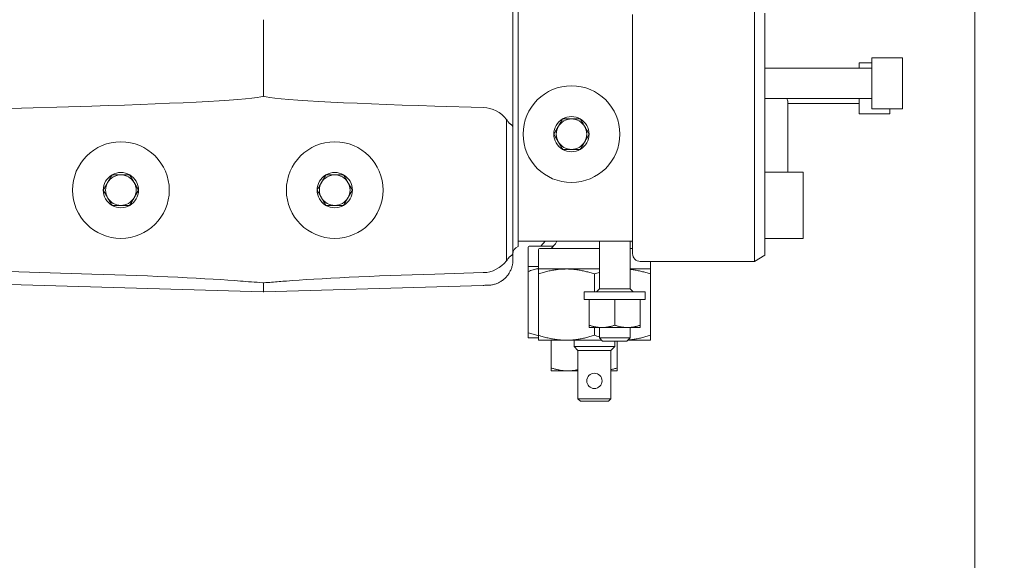
# Model space of a CAD drawing. Extents: x -283 to 148, y -99 to 381.
# Drawn here: x 101 to 109, y 207 to 211 of the extents above; entities that cross this region are included whole.
import ezdxf

# ---------------------------------------------------------------- set-up
doc = ezdxf.new("R2010")
doc.units = 0
doc.header["$LTSCALE"] = 0.5
doc.header["$MEASUREMENT"] = 0
doc.layers.get('Defpoints').update_dxf_attribs({"linetype": 'CONTINUOUS'})
doc.layers.add('DIM', color=86, linetype='CONTINUOUS', lineweight=5)
doc.layers.add('Visible (ANSI)', color=7, linetype='CONTINUOUS', lineweight=9)
doc.styles.add('ARIALNARROW', font='ARIALN.TTF')
doc.dimstyles.new('0375XP', dxfattribs={"dimscale": 26.6667, "dimtxt": 0.0938, "dimasz": 0.0938, "dimexe": 0.046, "dimexo": 0.046, "dimgap": 0.09, "dimtad": 0, "dimdec": 4, "dimzin": 3, "dimdsep": 46, "dimlunit": 4, "dimtxsty": 'ARIALNARROW', "dimcen": -0.0938, "dimclrd": 256, "dimclre": 256, "dimclrt": 256, "dimadec": 0, "dimazin": 0, "dimtfac": 1, "dimtdec": 4, "dimtofl": 0, "dimtmove": 0, "dimatfit": 3, "dimfxl": 1, "dimfrac": 2, "dimtolj": 1, "dimtzin": 0, "dimarcsym": 0})

# ---------------------------------------------------------------- blocks, each defined once
blk = doc.blocks.new('*D42')
at = {"layer": 'Defpoints', "color": 0, "transparency": 16777216}
for p in [(115.5994, 224.0418), (111.709, 188.0418), (115.5994, 188.0418)]:
    blk.add_point(p, dxfattribs=at)
at = {"layer": 'DIM', "lineweight": -2, "transparency": 16777216}
for p, q in [((114.3727, 224.0418), (110.4823, 224.0418)), ((111.709, 221.5404), (111.709, 220.521)), ((111.709, 190.5431), (111.709, 191.5625)), ((114.3727, 188.0418), (110.4823, 188.0418))]:
    blk.add_line(p, q, dxfattribs=at)
at = {"layer": 'DIM', "transparency": 16777216}
for points in [[(111.2921, 221.5404), (112.1259, 221.5404), (111.709, 224.0418)], [(111.2921, 190.5431), (112.1259, 190.5431), (111.709, 188.0418)]]:
    blk.add_solid(points, dxfattribs=at)
at = {"layer": 'DIM', "transparency": 16777216, "insert": (111.709, 206.0418), "char_height": 2.501336, "attachment_point": 5, "rotation": 90, "style": 'ARIALNARROW'}
blk.add_mtext('\\A1;3\'-0" X 7\'-0" DOOR', dxfattribs=at)

msp = doc.modelspace()

# ---------------------------------------------------------------- linework, layer by layer
at = {"layer": 'Visible (ANSI)'}
for p, q in [((108.80435, 197.62404), (108.80435, 223.12374)), ((105.27285, 212.99365), (105.27285, 209.17475)), ((105.23348, 210.1741), (105.23348, 210.98167)), ((107.10047, 210.92672), (107.10047, 208.95822)), ((103.30435, 210.8283), (103.30435, 210.23767)), ((106.15868, 210.86767), (106.15868, 209.01727)), ((107.1823, 209.00546), (107.1823, 210.87948)), ((108.00908, 210.53302), (108.00908, 210.13932)), ((108.00908, 210.53302), (108.2453, 210.53302)), ((108.2453, 210.53302), (108.2453, 210.13932)), ((108.00908, 210.45428), (107.1823, 210.45428)), ((107.91065, 210.49365), (107.91065, 210.45428)), ((107.91065, 210.49365), (108.00908, 210.49365)), ((108.00908, 210.21806), (107.1823, 210.21806)), ((107.91065, 210.21806), (107.91065, 210.09995)), ((101.97842, 210.15902), (100.65073, 210.11962)), ((105.00427, 210.14792), (104.63028, 210.15902)), ((107.35947, 209.64719), (107.35947, 210.1905)), ((107.91065, 210.17869), (107.35947, 210.17869)), ((108.00908, 210.13932), (108.2453, 210.13932)), ((108.14687, 210.13932), (108.14687, 210.09995)), ((107.91065, 210.09995), (108.14687, 210.09995)), ((105.18424, 210.05617), (105.18424, 208.96263)), ((105.23348, 209.99549), (105.23348, 209.02332)), ((107.1823, 209.64719), (107.47758, 209.64719)), ((107.47758, 209.64719), (107.47758, 209.13538)), ((105.27285, 209.17475), (105.27285, 209.07305)), ((105.27285, 209.1157), (106.15868, 209.1157)), ((105.54642, 209.07633), (105.35947, 209.07633)), ((105.48322, 209.11334), (105.45002, 209.07633)), ((105.56196, 209.09365), (105.52876, 209.05664)), ((105.90278, 209.1157), (105.90278, 208.74562)), ((106.139, 209.1157), (106.139, 208.74562)), ((107.1823, 209.13538), (107.47758, 209.13538)), ((105.35159, 208.91885), (105.35159, 209.06845)), ((105.43033, 208.89916), (105.43033, 209.04877)), ((105.90278, 209.05664), (105.43821, 209.05664)), ((106.15868, 209.05664), (106.139, 209.05664)), ((107.1823, 209.00546), (107.10047, 208.95822)), ((105.35159, 208.91885), (105.43033, 208.91885)), ((107.10047, 208.95822), (106.21774, 208.95822)), ((106.29648, 208.89916), (106.29648, 208.95822)), ((100.65073, 208.89918), (101.97842, 208.85977)), ((104.63028, 208.85977), (105.00427, 208.87087)), ((105.35159, 208.88017), (105.35159, 208.40635)), ((105.43033, 208.89916), (105.64687, 208.89916)), ((105.43033, 208.86048), (105.43033, 208.38666)), ((105.64687, 208.89916), (105.90278, 208.89916)), ((105.86341, 208.86048), (105.86341, 208.722)), ((106.139, 208.89916), (106.29648, 208.89916)), ((106.29648, 208.86048), (106.29648, 208.38666)), ((100.54357, 208.80394), (103.30181, 208.72207)), ((105.00214, 208.77239), (103.30689, 208.72207)), ((106.25711, 208.722), (105.78467, 208.722)), ((105.78467, 208.66294), (105.78467, 208.722)), ((105.90278, 208.74562), (105.87915, 208.722)), ((106.139, 208.74562), (105.90278, 208.74562)), ((106.139, 208.74562), (106.16262, 208.722)), ((106.25711, 208.66294), (106.25711, 208.722)), ((105.78467, 208.66294), (106.25711, 208.66294)), ((105.82404, 208.66294), (105.82404, 208.46399)), ((106.02089, 208.66294), (106.02089, 208.46399)), ((106.21774, 208.66294), (106.21774, 208.46399)), ((105.92246, 208.44641), (105.82404, 208.44641)), ((105.86341, 208.44641), (105.86341, 208.38666)), ((105.90278, 208.44641), (105.90278, 208.36614)), ((106.11931, 208.44641), (105.92246, 208.44641)), ((106.21774, 208.44641), (106.11931, 208.44641)), ((106.139, 208.44641), (106.139, 208.36614)), ((105.35159, 208.36767), (105.43033, 208.36767)), ((105.43033, 208.34798), (105.64687, 208.34798)), ((105.52876, 208.13384), (105.52876, 208.34559)), ((105.92094, 208.34798), (105.64687, 208.34798)), ((105.70593, 208.34798), (105.70593, 208.29877)), ((106.139, 208.36614), (105.90278, 208.36614)), ((105.92699, 208.34193), (105.90278, 208.36614)), ((105.92699, 208.34193), (106.11478, 208.34193)), ((106.02089, 208.34193), (106.02089, 208.29877)), ((106.04057, 208.13384), (106.04057, 208.34193)), ((106.11478, 208.34193), (106.139, 208.36614)), ((106.12083, 208.34798), (106.29648, 208.34798)), ((106.02089, 208.29877), (105.70593, 208.29877)), ((105.73545, 208.26924), (105.70593, 208.29877)), ((105.73545, 208.26924), (105.99136, 208.26924)), ((105.73545, 208.26924), (105.73545, 207.89522)), ((105.99136, 208.26924), (106.02089, 208.29877)), ((105.99136, 208.26924), (105.99136, 207.89522)), ((105.63392, 208.11176), (105.52876, 208.11176)), ((105.67951, 208.11176), (105.63392, 208.11176)), ((105.73545, 208.11176), (105.67951, 208.11176)), ((106.04057, 208.11176), (105.99136, 208.11176)), ((105.99136, 207.89522), (105.73545, 207.89522)), ((105.75514, 207.87554), (105.73545, 207.89522)), ((105.75514, 207.87554), (105.97167, 207.87554)), ((105.97167, 207.87554), (105.99136, 207.89522))]:
    msp.add_line(p, q, dxfattribs=at)
for centre, radius in [((105.68624, 209.94247), 0.37402), ((102.20199, 209.5094), 0.37402), ((103.85553, 209.5094), 0.37402), ((105.86341, 208.03302), 0.05906)]:
    msp.add_circle(centre, radius, dxfattribs=at)
for centre, radius, start, end in [((107.31222, 210.1905), 0.04724, 0, 35.685335), ((104.99726, 209.91181), 0.23622, 37.670897, 88.3), ((105.68624, 209.94247), 0.13638, 120, 180), ((105.68624, 209.94247), 0.11811, 90, 150), ((105.68624, 209.94247), 0.13638, 60, 120), ((105.68624, 209.94247), 0.11811, 30, 90), ((105.68624, 209.94247), 0.13638, 0, 60), ((105.68624, 209.94247), 0.11811, 150, 210), ((105.68624, 209.94247), 0.11811, 330, 30), ((105.68624, 209.94247), 0.13638, 180, 240), ((105.68624, 209.94247), 0.13638, 300, 0), ((105.68624, 209.94247), 0.11811, 210, 270), ((105.68624, 209.94247), 0.11811, 270, 330), ((105.68624, 209.94247), 0.13638, 240, 300), ((102.20199, 209.5094), 0.13638, 120, 180), ((102.20199, 209.5094), 0.11811, 90, 150), ((102.20199, 209.5094), 0.13638, 60, 120), ((102.20199, 209.5094), 0.11811, 30, 90), ((102.20199, 209.5094), 0.13638, 0, 60), ((103.85553, 209.5094), 0.13638, 120, 180), ((103.85553, 209.5094), 0.11811, 90, 150), ((103.85553, 209.5094), 0.13638, 60, 120), ((103.85553, 209.5094), 0.11811, 30, 90), ((103.85553, 209.5094), 0.13638, 0, 60), ((102.20199, 209.5094), 0.11811, 150, 210), ((102.20199, 209.5094), 0.11811, 330, 30), ((103.85553, 209.5094), 0.11811, 150, 210), ((103.85553, 209.5094), 0.11811, 330, 30), ((102.20199, 209.5094), 0.13638, 180, 240), ((102.20199, 209.5094), 0.11811, 210, 270), ((102.20199, 209.5094), 0.11811, 270, 330), ((102.20199, 209.5094), 0.13638, 300, 0), ((103.85553, 209.5094), 0.13638, 180, 240), ((103.85553, 209.5094), 0.11811, 210, 270), ((103.85553, 209.5094), 0.11811, 270, 330), ((103.85553, 209.5094), 0.13638, 300, 0), ((102.20199, 209.5094), 0.13638, 240, 300), ((103.85553, 209.5094), 0.13638, 240, 300), ((105.29648, 209.01466), 0.06299, 112.024313, 180), ((105.35947, 209.06845), 0.00787, 90, 180), ((105.44805, 209.14488), 0.04724, 318.107415, 321.843347), ((105.52679, 209.1252), 0.04724, 318.107415, 348.395959), ((106.20002, 209.1252), 0.04724, 191.604041, 208.955024), ((105.43821, 209.04877), 0.00787, 90, 180), ((106.21774, 209.01727), 0.05906, 180, 270), ((104.99726, 209.10699), 0.23622, 271.7, 322.329103)]:
    msp.add_arc(centre, radius, start, end, dxfattribs=at)
at = {"layer": 'Visible (ANSI)', "extrusion": (0, 0, -1)}
for centre, major_axis, ratio, start_param, end_param in [((101.97725, 210.19837), (1.3271, 0.03939), 0.0296532, 0.0839749, 1.5707953), ((104.63145, 210.19837), (-1.3271, 0.03939), 0.0296532, 4.7123897, 6.1992105), ((101.97725, 208.82042), (1.3271, -0.03939), 0.0296532, 4.712389, 5.7593324), ((104.63145, 208.82042), (-1.3271, -0.03939), 0.0296532, 0.5238529, 1.5707963), ((107.72584, 208.74832), (-5.3084, 0.15755), 0.0296532, 5.697356, 5.7593324), ((103.33826, 208.96749), (0.17498, 0.08998), 0.8609991, 2.1657453, 2.1888297), ((103.30639, 208.7951), (0.02326, 0.00148), 0.1153711, 1.4789266, 1.6657941)]:
    msp.add_ellipse(centre, major_axis=major_axis, ratio=ratio, start_param=start_param, end_param=end_param, dxfattribs=at)
at = {"layer": 'Visible (ANSI)'}
for points, knots in [([(103.30435, 210.23767), (103.30435, 210.23757), (103.30433, 210.23737), (103.3042, 210.23704), (103.30397, 210.23671), (103.30367, 210.23639), (103.30331, 210.2361), (103.30288, 210.2358), (103.3024, 210.23551), (103.30184, 210.23522), (103.30123, 210.23492), (103.30054, 210.23463), (103.30004, 210.23442), (103.29977, 210.23432)], [0, 0, 0, 0, 0.09090909, 0.18181818, 0.27272727, 0.36363636, 0.45454545, 0.54545455, 0.63636364, 0.72727273, 0.81818182, 0.90909091, 0.99999856, 0.99999856, 0.99999856, 0.99999856]), ([(103.30893, 210.23432), (103.30867, 210.23442), (103.30816, 210.23463), (103.30747, 210.23492), (103.30686, 210.23522), (103.30631, 210.23551), (103.30582, 210.2358), (103.30539, 210.2361), (103.30503, 210.2364), (103.30473, 210.23671), (103.3045, 210.23704), (103.30437, 210.23737), (103.30435, 210.23757), (103.30435, 210.23767)], [0.00000279, 0.00000279, 0.00000279, 0.00000279, 0.09090909, 0.18181818, 0.27272727, 0.36363636, 0.45454545, 0.54545455, 0.63636364, 0.72727273, 0.81818182, 0.90909091, 1, 1, 1, 1]), ([(105.20677, 210.02576), (105.20549, 210.0265), (105.2042, 210.02775), (105.20137, 210.03109), (105.19973, 210.03352), (105.19822, 210.03597)], [-0.047692881, -0.047692881, -0.047692881, -0.047692881, -0.027504341, -0.027504341, -0.000002278, -0.000002278, -0.000002278, -0.000002278]), ([(105.23348, 209.99549), (105.23348, 209.99661), (105.23335, 209.99775), (105.23307, 209.99894), (105.23279, 210.00012), (105.23237, 210.00133), (105.23181, 210.00256), (105.23153, 210.00318), (105.23122, 210.00379), (105.23087, 210.00442), (105.23052, 210.00505), (105.23013, 210.00569), (105.2297, 210.00633), (105.22886, 210.00761), (105.22787, 210.0089), (105.22674, 210.01021), (105.22561, 210.01151), (105.22434, 210.01282), (105.22294, 210.01414), (105.22153, 210.01545), (105.22, 210.01677), (105.21832, 210.01807), (105.21665, 210.01938), (105.21485, 210.02069), (105.21292, 210.02197), (105.21194, 210.02262), (105.21092, 210.02327), (105.20988, 210.02392), (105.20887, 210.02454), (105.20784, 210.02515), (105.20677, 210.02576)], [0, 0, 0, 0, 0.125, 0.125, 0.125, 0.25, 0.25, 0.25, 0.3119631, 0.3119631, 0.3119631, 0.375, 0.375, 0.375, 0.5, 0.5, 0.5, 0.625, 0.625, 0.625, 0.75, 0.75, 0.75, 0.875, 0.875, 0.875, 0.9386819, 0.9386819, 0.9386819, 1, 1, 1, 1]), ([(105.19822, 208.98282), (105.19972, 208.98525), (105.20134, 208.98765), (105.20417, 208.99101), (105.20547, 208.99229), (105.20677, 208.99303)], [-0.047886738, -0.047886738, -0.047886738, -0.047886738, -0.020533843, -0.020533843, -0.000004784, -0.000004784, -0.000004784, -0.000004784]), ([(105.20677, 208.99304), (105.21553, 208.99805), (105.22224, 209.00339), (105.23115, 209.0137), (105.23343, 209.01866), (105.23348, 209.02322), (105.23348, 209.02327), (105.23348, 209.02332)], [0.00000821, 0.00000821, 0.00000821, 0.00000821, 0.13808866, 0.13808866, 0.27308089, 0.27308089, 0.2745821, 0.2745821, 0.2745821, 0.2745821]), ([(105.23348, 209.02332), (105.23348, 209.02134), (105.23348, 209.01933), (105.23348, 209.0173), (105.23348, 209.01551), (105.23348, 209.01371), (105.23348, 209.01189), (105.23348, 209.01164), (105.23348, 209.01138), (105.23348, 209.01113), (105.23348, 209.00905), (105.23348, 209.00695), (105.23348, 209.00482), (105.23348, 209.00269), (105.23348, 209.00054), (105.23348, 208.99836), (105.23348, 208.99618), (105.23348, 208.99398), (105.23348, 208.99174), (105.23348, 208.9895), (105.23348, 208.98723), (105.23348, 208.98491), (105.23348, 208.98259), (105.23348, 208.98022), (105.23348, 208.9778), (105.23348, 208.97538), (105.23348, 208.97289), (105.23348, 208.97035)], [0.00000181, 0.00000181, 0.00000181, 0.00000181, 0.125, 0.125, 0.125, 0.23486615, 0.23486615, 0.23486615, 0.25, 0.25, 0.25, 0.375, 0.375, 0.375, 0.5, 0.5, 0.5, 0.625, 0.625, 0.625, 0.75, 0.75, 0.75, 0.875, 0.875, 0.875, 1, 1, 1, 1]), ([(105.23348, 208.96997), (105.23347, 208.96549), (105.23315, 208.95642), (105.23171, 208.9428), (105.2293, 208.9292), (105.22594, 208.9158), (105.22166, 208.90267), (105.21646, 208.88987), (105.21038, 208.87748), (105.20346, 208.86554), (105.19571, 208.85412), (105.1872, 208.84329), (105.17795, 208.83308), (105.16802, 208.82354), (105.15744, 208.81472), (105.14627, 208.80666), (105.13456, 208.79939), (105.12236, 208.79296), (105.10974, 208.7874), (105.09675, 208.78273), (105.08346, 208.77898), (105.06994, 208.77617), (105.05628, 208.77432), (105.04712, 208.77372), (105.04255, 208.77359)], [0.00125177, 0.00125177, 0.00125177, 0.00125177, 0.04545455, 0.09090909, 0.13636364, 0.18181818, 0.22727273, 0.27272727, 0.31818182, 0.36363636, 0.40909091, 0.45454545, 0.5, 0.54545455, 0.59090909, 0.63636364, 0.68181818, 0.72727273, 0.77272727, 0.81818182, 0.86363636, 0.90909091, 0.95454545, 0.99974692, 0.99974692, 0.99974692, 0.99974692]), ([(105.43033, 208.90251), (105.42866, 208.90212), (105.42099, 208.90033), (105.40725, 208.89689), (105.389, 208.89186), (105.37049, 208.88633), (105.35793, 208.88228), (105.35159, 208.88017)], [0.64332883, 0.64332883, 0.64332883, 0.64332883, 0.66666667, 0.75, 0.83333333, 0.91666667, 1, 1, 1, 1]), ([(105.90278, 208.87267), (105.90211, 208.87248), (105.89531, 208.87054), (105.8823, 208.86664), (105.86974, 208.86259), (105.86341, 208.86048)], [0.82421814, 0.82421814, 0.82421814, 0.82421814, 0.83333333, 0.91666667, 1, 1, 1, 1]), ([(106.29648, 208.86048), (106.29058, 208.86245), (106.27889, 208.86622), (106.26167, 208.87142), (106.24471, 208.87616), (106.22795, 208.88046), (106.21133, 208.88433), (106.19482, 208.88777), (106.17836, 208.89077), (106.16195, 208.89333), (106.14883, 208.89502), (106.14118, 208.89585), (106.139, 208.89608)], [0, 0, 0, 0, 0.07692308, 0.15384615, 0.23076923, 0.30769231, 0.38461538, 0.46153846, 0.53846154, 0.61538462, 0.69230769, 0.72305179, 0.72305179, 0.72305179, 0.72305179]), ([(103.30435, 208.722), (103.30435, 208.722), (103.30435, 208.72215), (103.30435, 208.72245), (103.30435, 208.72275), (103.30435, 208.7232), (103.30435, 208.7238), (103.30435, 208.7244), (103.30435, 208.72515), (103.30435, 208.72604), (103.30435, 208.72694), (103.30435, 208.72797), (103.30435, 208.72916), (103.30435, 208.73034), (103.30435, 208.73167), (103.30435, 208.73314), (103.30435, 208.73461), (103.30435, 208.73622), (103.30435, 208.73797), (103.30435, 208.73971), (103.30435, 208.74158), (103.30435, 208.74359), (103.30435, 208.74559), (103.30435, 208.74773), (103.30435, 208.75), (103.30435, 208.75226), (103.30435, 208.75465), (103.30435, 208.75716), (103.30435, 208.75966), (103.30435, 208.76227), (103.30435, 208.765), (103.30435, 208.76772), (103.30435, 208.77056), (103.30435, 208.7735), (103.30435, 208.77645), (103.30435, 208.77949), (103.30435, 208.78263), (103.30435, 208.78576), (103.30435, 208.78899), (103.30435, 208.79229)], [0, 0, 0, 0, 0.0769231, 0.0769231, 0.0769231, 0.1538462, 0.1538462, 0.1538462, 0.2307692, 0.2307692, 0.2307692, 0.3076923, 0.3076923, 0.3076923, 0.3846154, 0.3846154, 0.3846154, 0.4615385, 0.4615385, 0.4615385, 0.5384615, 0.5384615, 0.5384615, 0.6153846, 0.6153846, 0.6153846, 0.6923077, 0.6923077, 0.6923077, 0.7692308, 0.7692308, 0.7692308, 0.8461538, 0.8461538, 0.8461538, 0.9230769, 0.9230769, 0.9230769, 1, 1, 1, 1]), ([(103.48173, 208.806), (103.46318, 208.8045), (103.4444, 208.80299), (103.42539, 208.8015), (103.40639, 208.8), (103.38717, 208.79851), (103.36772, 208.79702), (103.34827, 208.79553), (103.32859, 208.79405), (103.30869, 208.79257)], [0, 0, 0, 0, 0.33333333, 0.33333333, 0.33333333, 0.66666667, 0.66666667, 0.66666667, 0.99999759, 0.99999759, 0.99999759, 0.99999759]), ([(105.04247, 208.77358), (105.03786, 208.77345), (105.03329, 208.77331), (105.02876, 208.77318), (105.02424, 208.77304), (105.01976, 208.77291), (105.01533, 208.77278), (105.01089, 208.77265), (105.00649, 208.77251), (105.00214, 208.77239)], [0, 0, 0, 0, 0.3333333, 0.3333333, 0.3333333, 0.6666667, 0.6666667, 0.6666667, 1, 1, 1, 1]), ([(103.30689, 208.72207), (103.30661, 208.72206), (103.30632, 208.72205), (103.30604, 208.72205), (103.30576, 208.72204), (103.30548, 208.72203), (103.3052, 208.72202), (103.30491, 208.72201), (103.30463, 208.722), (103.30435, 208.722)], [0.00010423, 0.00010423, 0.00010423, 0.00010423, 0.33333333, 0.33333333, 0.33333333, 0.66666667, 0.66666667, 0.66666667, 0.99999948, 0.99999948, 0.99999948, 0.99999948]), ([(105.43033, 208.38401), (105.42866, 208.38439), (105.42099, 208.38618), (105.40725, 208.38962), (105.389, 208.39465), (105.37049, 208.40019), (105.35793, 208.40423), (105.35159, 208.40635)], [0.64332881, 0.64332881, 0.64332881, 0.64332881, 0.66666667, 0.75, 0.83333333, 0.91666667, 1, 1, 1, 1]), ([(105.90278, 208.37447), (105.90211, 208.37466), (105.89531, 208.37661), (105.8823, 208.3805), (105.86974, 208.38455), (105.86341, 208.38666)], [0.82421813, 0.82421813, 0.82421813, 0.82421813, 0.83333333, 0.91666667, 1, 1, 1, 1]), ([(106.29648, 208.38666), (106.29058, 208.3847), (106.27889, 208.38092), (106.26167, 208.37572), (106.24471, 208.37098), (106.22795, 208.36668), (106.21133, 208.36281), (106.19482, 208.35938), (106.17836, 208.35637), (106.16195, 208.35381), (106.14555, 208.3517), (106.13238, 208.35037), (106.12467, 208.34975), (106.12243, 208.34958)], [0, 0, 0, 0, 0.07692308, 0.15384615, 0.23076923, 0.30769231, 0.38461538, 0.46153846, 0.53846154, 0.61538462, 0.69230769, 0.76923077, 0.8007682, 0.8007682, 0.8007682, 0.8007682]), ([(105.67951, 208.11176), (105.68335, 208.11202), (105.69103, 208.11268), (105.70254, 208.11404), (105.71404, 208.11578), (105.72501, 208.11779), (105.73215, 208.11929), (105.73545, 208.12003)], [0, 0, 0, 0, 0.11111111, 0.22222222, 0.33333333, 0.44444444, 0.53935536, 0.53935536, 0.53935536, 0.53935536]), ([(105.99136, 208.12003), (105.99192, 208.12015), (105.99635, 208.12115), (106.00468, 208.12317), (106.01644, 208.12634), (106.02837, 208.12987), (106.03648, 208.13247), (106.04057, 208.13384)], [0.53935536, 0.53935536, 0.53935536, 0.53935536, 0.55555556, 0.66666667, 0.77777778, 0.88888889, 1, 1, 1, 1])]:
    msp.add_open_spline(points, degree=3, knots=knots, dxfattribs=at)
for points in [[(105.23348, 210.1741), (105.23348, 210.1692), (105.23348, 210.15935), (105.23348, 210.1444), (105.23348, 210.12937), (105.23348, 210.11434), (105.23348, 210.09934), (105.23348, 210.08436), (105.23348, 210.06944), (105.23348, 210.05461), (105.23348, 210.03981), (105.23348, 210.02503), (105.23348, 210.01026), (105.23348, 210.0004), (105.23348, 209.99549)], [(105.61805, 210.06058), (105.61676, 210.05834), (105.61422, 210.05394), (105.61056, 210.04761), (105.60703, 210.0415), (105.6036, 210.03555), (105.60024, 210.02973), (105.59693, 210.024), (105.59365, 210.01833), (105.59041, 210.01271), (105.58718, 210.00711), (105.58395, 210.00152), (105.58073, 209.99594), (105.5775, 209.99034), (105.57425, 209.98472), (105.57098, 209.97905), (105.56767, 209.97332), (105.56431, 209.9675), (105.56088, 209.96155), (105.55734, 209.95543), (105.55369, 209.9491), (105.55115, 209.94471), (105.54986, 209.94247)], [(105.75443, 210.06058), (105.75185, 210.06058), (105.74677, 210.06058), (105.73946, 210.06058), (105.7324, 210.06058), (105.72553, 210.06058), (105.71881, 210.06058), (105.71219, 210.06058), (105.70564, 210.06058), (105.69915, 210.06058), (105.69269, 210.06058), (105.68624, 210.06058), (105.67979, 210.06058), (105.67333, 210.06058), (105.66684, 210.06058), (105.66029, 210.06058), (105.65367, 210.06058), (105.64696, 210.06058), (105.64008, 210.06058), (105.63302, 210.06058), (105.62571, 210.06058), (105.62063, 210.06058), (105.61805, 210.06058)], [(105.82262, 209.94247), (105.82133, 209.94471), (105.81879, 209.9491), (105.81514, 209.95543), (105.81161, 209.96155), (105.80817, 209.9675), (105.80481, 209.97332), (105.8015, 209.97905), (105.79823, 209.98472), (105.79498, 209.99034), (105.79175, 209.99594), (105.78853, 210.00152), (105.7853, 210.00711), (105.78207, 210.01271), (105.77883, 210.01833), (105.77555, 210.024), (105.77224, 210.02973), (105.76888, 210.03555), (105.76545, 210.0415), (105.76192, 210.04761), (105.75826, 210.05394), (105.75572, 210.05834), (105.75443, 210.06058)], [(105.19822, 210.03597), (105.19388, 210.04292), (105.18922, 210.04968), (105.18424, 210.05617)], [(105.54986, 209.94247), (105.55115, 209.94023), (105.55369, 209.93583), (105.55734, 209.9295), (105.56088, 209.92339), (105.56431, 209.91743), (105.56767, 209.91162), (105.57098, 209.90589), (105.57425, 209.90022), (105.5775, 209.8946), (105.58073, 209.889), (105.58395, 209.88341), (105.58718, 209.87783), (105.59041, 209.87223), (105.59365, 209.86661), (105.59693, 209.86094), (105.60024, 209.85521), (105.6036, 209.84939), (105.60703, 209.84344), (105.61056, 209.83732), (105.61422, 209.83099), (105.61676, 209.8266), (105.61805, 209.82436)], [(105.75443, 209.82436), (105.75572, 209.8266), (105.75826, 209.83099), (105.76192, 209.83732), (105.76545, 209.84344), (105.76888, 209.84939), (105.77224, 209.85521), (105.77555, 209.86094), (105.77883, 209.86661), (105.78207, 209.87223), (105.7853, 209.87783), (105.78853, 209.88341), (105.79175, 209.889), (105.79498, 209.8946), (105.79823, 209.90022), (105.8015, 209.90589), (105.80481, 209.91162), (105.80817, 209.91743), (105.81161, 209.92339), (105.81514, 209.9295), (105.81879, 209.93583), (105.82133, 209.94023), (105.82262, 209.94247)], [(105.61805, 209.82436), (105.62063, 209.82436), (105.62571, 209.82436), (105.63302, 209.82436), (105.64008, 209.82436), (105.64696, 209.82436), (105.65367, 209.82436), (105.66029, 209.82436), (105.66684, 209.82436), (105.67333, 209.82436), (105.6798, 209.82436), (105.68624, 209.82436), (105.69269, 209.82436), (105.69915, 209.82436), (105.70564, 209.82436), (105.71219, 209.82436), (105.71881, 209.82436), (105.72553, 209.82436), (105.7324, 209.82436), (105.73946, 209.82436), (105.74677, 209.82436), (105.75185, 209.82436), (105.75443, 209.82436)], [(102.1338, 209.62751), (102.13228, 209.62488), (102.1293, 209.61972), (102.12505, 209.61235), (102.12094, 209.60525), (102.11696, 209.59835), (102.11306, 209.59159), (102.10921, 209.58492), (102.1054, 209.57832), (102.1016, 209.57173), (102.09781, 209.56517), (102.09401, 209.55859), (102.09019, 209.55199), (102.08634, 209.54531), (102.08244, 209.53855), (102.07846, 209.53166), (102.07436, 209.52456), (102.0701, 209.51719), (102.06713, 209.51203), (102.06561, 209.5094)], [(102.27018, 209.62751), (102.26714, 209.62751), (102.26119, 209.62751), (102.25268, 209.62751), (102.24447, 209.62751), (102.23651, 209.62751), (102.22871, 209.62751), (102.221, 209.62751), (102.21338, 209.62751), (102.20578, 209.62751), (102.1982, 209.62751), (102.1906, 209.62751), (102.18297, 209.62751), (102.17527, 209.62751), (102.16746, 209.62751), (102.1595, 209.62751), (102.1513, 209.62751), (102.14279, 209.62751), (102.13684, 209.62751), (102.1338, 209.62751)], [(102.33837, 209.5094), (102.33685, 209.51203), (102.33387, 209.51719), (102.32962, 209.52456), (102.32552, 209.53166), (102.32154, 209.53855), (102.31763, 209.54531), (102.31378, 209.55199), (102.30997, 209.55859), (102.30617, 209.56517), (102.30238, 209.57173), (102.29858, 209.57832), (102.29477, 209.58492), (102.29092, 209.59159), (102.28701, 209.59835), (102.28303, 209.60525), (102.27893, 209.61235), (102.27468, 209.61972), (102.2717, 209.62488), (102.27018, 209.62751)], [(103.78734, 209.62751), (103.78582, 209.62488), (103.78284, 209.61972), (103.77859, 209.61235), (103.77449, 209.60525), (103.77051, 209.59835), (103.76661, 209.59159), (103.76275, 209.58492), (103.75894, 209.57832), (103.75514, 209.57173), (103.75135, 209.56517), (103.74755, 209.55859), (103.74374, 209.55199), (103.73989, 209.54531), (103.73598, 209.53855), (103.732, 209.53166), (103.7279, 209.52456), (103.72365, 209.51719), (103.72067, 209.51203), (103.71915, 209.5094)], [(103.92372, 209.62751), (103.92068, 209.62751), (103.91473, 209.62751), (103.90622, 209.62751), (103.89802, 209.62751), (103.89006, 209.62751), (103.88225, 209.62751), (103.87455, 209.62751), (103.86692, 209.62751), (103.85932, 209.62751), (103.85174, 209.62751), (103.84414, 209.62751), (103.83652, 209.62751), (103.82881, 209.62751), (103.82101, 209.62751), (103.81305, 209.62751), (103.80484, 209.62751), (103.79633, 209.62751), (103.79038, 209.62751), (103.78734, 209.62751)], [(103.99191, 209.5094), (103.99039, 209.51203), (103.98742, 209.51719), (103.98316, 209.52456), (103.97906, 209.53166), (103.97508, 209.53855), (103.97118, 209.54531), (103.96733, 209.55199), (103.96351, 209.55859), (103.95971, 209.56517), (103.95592, 209.57173), (103.95212, 209.57832), (103.94831, 209.58492), (103.94446, 209.59159), (103.94056, 209.59835), (103.93658, 209.60525), (103.93247, 209.61235), (103.92822, 209.61972), (103.92524, 209.62488), (103.92372, 209.62751)], [(102.06561, 209.5094), (102.06713, 209.50677), (102.0701, 209.50161), (102.07436, 209.49424), (102.07846, 209.48714), (102.08244, 209.48024), (102.08634, 209.47348), (102.09019, 209.46681), (102.09401, 209.46021), (102.09781, 209.45362), (102.1016, 209.44706), (102.1054, 209.44048), (102.10921, 209.43387), (102.11306, 209.4272), (102.11696, 209.42044), (102.12094, 209.41355), (102.12505, 209.40645), (102.1293, 209.39908), (102.13228, 209.39392), (102.1338, 209.39129)], [(102.27018, 209.39129), (102.2717, 209.39392), (102.27468, 209.39908), (102.27893, 209.40645), (102.28303, 209.41355), (102.28701, 209.42044), (102.29092, 209.4272), (102.29477, 209.43387), (102.29858, 209.44048), (102.30238, 209.44706), (102.30617, 209.45362), (102.30997, 209.46021), (102.31378, 209.46681), (102.31763, 209.47348), (102.32154, 209.48024), (102.32552, 209.48714), (102.32962, 209.49424), (102.33387, 209.50161), (102.33685, 209.50677), (102.33837, 209.5094)], [(103.71915, 209.5094), (103.72067, 209.50677), (103.72365, 209.50161), (103.7279, 209.49424), (103.732, 209.48714), (103.73598, 209.48024), (103.73989, 209.47348), (103.74374, 209.46681), (103.74755, 209.46021), (103.75135, 209.45362), (103.75514, 209.44706), (103.75894, 209.44048), (103.76275, 209.43387), (103.76661, 209.4272), (103.77051, 209.42044), (103.77449, 209.41355), (103.77859, 209.40645), (103.78284, 209.39908), (103.78582, 209.39392), (103.78734, 209.39129)], [(103.92372, 209.39129), (103.92524, 209.39392), (103.92822, 209.39908), (103.93247, 209.40645), (103.93658, 209.41355), (103.94056, 209.42044), (103.94446, 209.4272), (103.94831, 209.43387), (103.95212, 209.44048), (103.95592, 209.44706), (103.95971, 209.45362), (103.96351, 209.46021), (103.96733, 209.46681), (103.97118, 209.47348), (103.97508, 209.48024), (103.97906, 209.48714), (103.98316, 209.49424), (103.98742, 209.50161), (103.99039, 209.50677), (103.99191, 209.5094)], [(102.1338, 209.39129), (102.13684, 209.39129), (102.14279, 209.39129), (102.1513, 209.39129), (102.1595, 209.39129), (102.16746, 209.39129), (102.17527, 209.39129), (102.18297, 209.39129), (102.1906, 209.39129), (102.1982, 209.39129), (102.20578, 209.39129), (102.21338, 209.39129), (102.221, 209.39129), (102.22871, 209.39129), (102.23651, 209.39129), (102.24447, 209.39129), (102.25268, 209.39129), (102.26119, 209.39129), (102.26714, 209.39129), (102.27018, 209.39129)], [(103.78734, 209.39129), (103.79038, 209.39129), (103.79633, 209.39129), (103.80484, 209.39129), (103.81305, 209.39129), (103.82101, 209.39129), (103.82881, 209.39129), (103.83652, 209.39129), (103.84414, 209.39129), (103.85174, 209.39129), (103.85932, 209.39129), (103.86692, 209.39129), (103.87455, 209.39129), (103.88225, 209.39129), (103.89006, 209.39129), (103.89802, 209.39129), (103.90622, 209.39129), (103.91473, 209.39129), (103.92068, 209.39129), (103.92372, 209.39129)], [(105.18424, 208.96263), (105.18923, 208.96915), (105.1939, 208.9759), (105.19822, 208.98282)], [(105.35159, 208.88017), (105.35159, 208.88229), (105.35159, 208.88637), (105.35159, 208.89194), (105.35159, 208.89698), (105.35159, 208.9015), (105.35159, 208.90551), (105.35159, 208.90902), (105.35159, 208.91201), (105.35159, 208.91449), (105.35159, 208.91642), (105.35159, 208.91782), (105.35159, 208.91866), (105.35159, 208.91877), (105.35159, 208.91885)], [(105.64687, 208.89916), (105.64091, 208.89916), (105.629, 208.89897), (105.61116, 208.89812), (105.59333, 208.89672), (105.5755, 208.89476), (105.55769, 208.89228), (105.53986, 208.88927), (105.52199, 208.88575), (105.50406, 208.88173), (105.48599, 208.87721), (105.46774, 208.87218), (105.44923, 208.86664), (105.43667, 208.86259), (105.43033, 208.86048)], [(105.43033, 208.86048), (105.43033, 208.86245), (105.43033, 208.86622), (105.43033, 208.87142), (105.43033, 208.87616), (105.43033, 208.88046), (105.43033, 208.88433), (105.43033, 208.88777), (105.43033, 208.89077), (105.43033, 208.89333), (105.43033, 208.89544), (105.43033, 208.8971), (105.43033, 208.89828), (105.43033, 208.899), (105.43033, 208.8991), (105.43033, 208.89916)], [(105.86341, 208.86048), (105.85751, 208.86245), (105.84582, 208.86622), (105.8286, 208.87142), (105.81164, 208.87616), (105.79488, 208.88046), (105.77826, 208.88433), (105.76175, 208.88777), (105.74529, 208.89077), (105.72888, 208.89333), (105.71248, 208.89544), (105.69608, 208.8971), (105.67969, 208.89828), (105.66329, 208.899), (105.65234, 208.89916), (105.64687, 208.89916)], [(106.29648, 208.89916), (106.29648, 208.89909), (106.29648, 208.89897), (106.29648, 208.89812), (106.29648, 208.89672), (106.29648, 208.89476), (106.29648, 208.89228), (106.29648, 208.88927), (106.29648, 208.88575), (106.29648, 208.88173), (106.29648, 208.87721), (106.29648, 208.87218), (106.29648, 208.86664), (106.29648, 208.86259), (106.29648, 208.86048)], [(103.30181, 208.72207), (103.30209, 208.72206), (103.30266, 208.72205), (103.3035, 208.72202), (103.30407, 208.722), (103.30435, 208.722)], [(105.82404, 208.46399), (105.82752, 208.46283), (105.83441, 208.46062), (105.8445, 208.45768), (105.85444, 208.45507), (105.86425, 208.4528), (105.87399, 208.45086), (105.88369, 208.44925), (105.89339, 208.44799), (105.90307, 208.44708), (105.91276, 208.44653), (105.91923, 208.44641), (105.92246, 208.44641)], [(105.82404, 208.44641), (105.82404, 208.44646), (105.82404, 208.44653), (105.82404, 208.44708), (105.82404, 208.448), (105.82404, 208.44927), (105.82404, 208.45089), (105.82404, 208.45283), (105.82404, 208.45511), (105.82404, 208.45771), (105.82404, 208.46065), (105.82404, 208.46284), (105.82404, 208.46399)], [(105.92246, 208.44641), (105.92571, 208.44641), (105.93221, 208.44653), (105.94194, 208.44708), (105.95166, 208.448), (105.96138, 208.44927), (105.9711, 208.45089), (105.98085, 208.45283), (105.99064, 208.45511), (106.00055, 208.45771), (106.01059, 208.46065), (106.01743, 208.46284), (106.02089, 208.46399)], [(106.02089, 208.46399), (106.02437, 208.46283), (106.03126, 208.46062), (106.04136, 208.45768), (106.05129, 208.45507), (106.0611, 208.4528), (106.07084, 208.45086), (106.08054, 208.44925), (106.09024, 208.44799), (106.09992, 208.44708), (106.10961, 208.44653), (106.11608, 208.44641), (106.11931, 208.44641)], [(106.11931, 208.44641), (106.12256, 208.44641), (106.12906, 208.44653), (106.13879, 208.44708), (106.14851, 208.448), (106.15823, 208.44927), (106.16795, 208.45089), (106.1777, 208.45283), (106.18749, 208.45511), (106.1974, 208.45771), (106.20744, 208.46065), (106.21428, 208.46284), (106.21774, 208.46399)], [(106.21774, 208.46399), (106.21774, 208.46283), (106.21774, 208.46062), (106.21774, 208.45768), (106.21774, 208.45507), (106.21774, 208.4528), (106.21774, 208.45086), (106.21774, 208.44925), (106.21774, 208.44799), (106.21774, 208.44708), (106.21774, 208.44653), (106.21774, 208.44645), (106.21774, 208.44641)], [(105.35159, 208.40635), (105.35159, 208.40422), (105.35159, 208.40014), (105.35159, 208.39457), (105.35159, 208.38954), (105.35159, 208.38501), (105.35159, 208.381), (105.35159, 208.37749), (105.35159, 208.3745), (105.35159, 208.37203), (105.35159, 208.37009), (105.35159, 208.36869), (105.35159, 208.36785), (105.35159, 208.36774), (105.35159, 208.36767)], [(105.64687, 208.34798), (105.64091, 208.34798), (105.629, 208.34817), (105.61116, 208.34902), (105.59333, 208.35042), (105.5755, 208.35238), (105.55769, 208.35487), (105.53986, 208.35787), (105.52199, 208.36139), (105.50406, 208.36541), (105.48599, 208.36994), (105.46774, 208.37496), (105.44923, 208.3805), (105.43667, 208.38455), (105.43033, 208.38666)], [(105.43033, 208.38666), (105.43033, 208.3847), (105.43033, 208.38092), (105.43033, 208.37572), (105.43033, 208.37098), (105.43033, 208.36668), (105.43033, 208.36281), (105.43033, 208.35938), (105.43033, 208.35637), (105.43033, 208.35381), (105.43033, 208.3517), (105.43033, 208.35005), (105.43033, 208.34886), (105.43033, 208.34814), (105.43033, 208.34804), (105.43033, 208.34798)], [(105.86341, 208.38666), (105.85751, 208.3847), (105.84582, 208.38092), (105.8286, 208.37572), (105.81164, 208.37098), (105.79488, 208.36668), (105.77826, 208.36281), (105.76175, 208.35938), (105.74529, 208.35637), (105.72888, 208.35381), (105.71248, 208.3517), (105.69608, 208.35005), (105.67969, 208.34886), (105.66329, 208.34814), (105.65234, 208.34798), (105.64687, 208.34798)], [(106.29648, 208.34798), (106.29648, 208.34806), (106.29648, 208.34817), (106.29648, 208.34902), (106.29648, 208.35042), (106.29648, 208.35238), (106.29648, 208.35487), (106.29648, 208.35787), (106.29648, 208.36139), (106.29648, 208.36541), (106.29648, 208.36994), (106.29648, 208.37496), (106.29648, 208.3805), (106.29648, 208.38455), (106.29648, 208.38666)], [(105.52876, 208.34559), (105.53122, 208.34641), (105.53366, 208.34721), (105.5361, 208.34798)], [(105.52876, 208.34798), (105.52876, 208.34721), (105.52876, 208.34641), (105.52876, 208.34559)], [(105.52876, 208.13384), (105.53285, 208.13247), (105.54096, 208.12987), (105.55289, 208.12634), (105.56466, 208.12317), (105.57629, 208.12035), (105.58786, 208.11789), (105.59939, 208.11578), (105.61089, 208.11404), (105.62239, 208.11268), (105.63008, 208.11202), (105.63392, 208.11176)], [(105.52876, 208.11176), (105.52876, 208.11202), (105.52876, 208.11268), (105.52876, 208.11404), (105.52876, 208.11578), (105.52876, 208.11789), (105.52876, 208.12035), (105.52876, 208.12317), (105.52876, 208.12634), (105.52876, 208.12987), (105.52876, 208.13247), (105.52876, 208.13384)], [(106.04057, 208.13384), (106.04057, 208.13247), (106.04057, 208.12987), (106.04057, 208.12634), (106.04057, 208.12317), (106.04057, 208.12035), (106.04057, 208.11789), (106.04057, 208.11578), (106.04057, 208.11404), (106.04057, 208.11268), (106.04057, 208.11202), (106.04057, 208.11176)]]:
    msp.add_open_spline(points, degree=3, dxfattribs=at)

# ---------------------------------------------------------------- dimensions: what is measured, and where the dimension line sits
at = {"layer": 'DIM'}
dim = msp.add_linear_dim(base=(111.70899, 188.04177), p1=(115.59941, 224.04177), p2=(115.59941, 188.04177), angle=270, text='<> X 7\'-0" DOOR', dimstyle='0375XP', dxfattribs=at)
dim.commit()
dim.dimension.update_dxf_attribs({"geometry": '*D42', "text_midpoint": (111.70899, 206.04177), "dimtype": 160})

doc.saveas('drawing.dxf')
